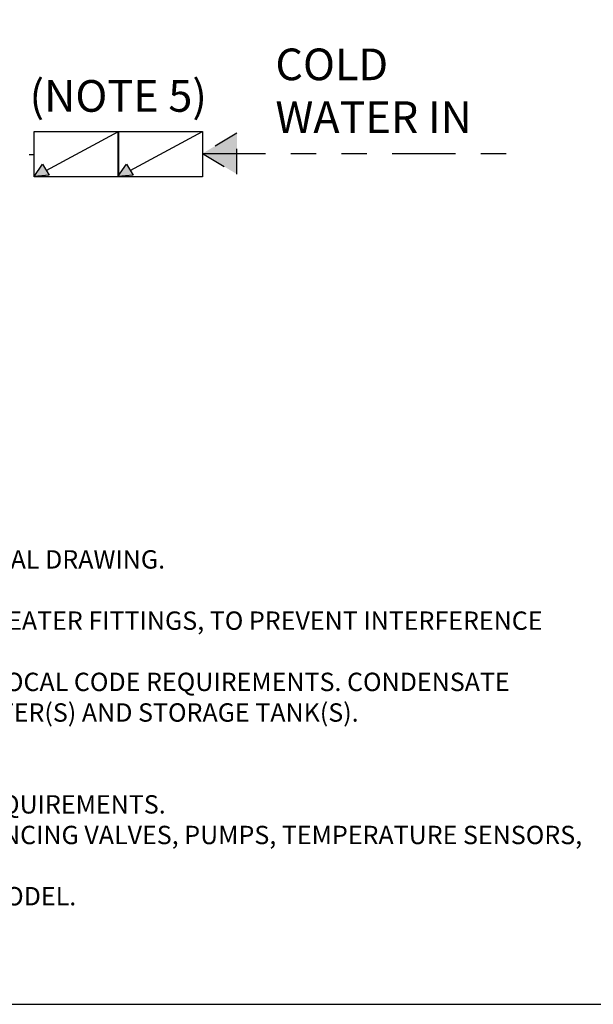
# Model space of a CAD drawing. Extents: x 0.3 to 10.8, y 0 to 8.1.
# Drawn here: x 5.6 to 7.8, y 0 to 3.9 of the extents above; entities that cross this region are included whole.
import ezdxf

# ---------------------------------------------------------------- set-up
doc = ezdxf.new("R2010")
doc.units = 0
doc.header["$LTSCALE"] = 0.25
doc.header["$MEASUREMENT"] = 0
doc.linetypes.add('DIVIDE2', pattern=[0.625, 0.25, -0.125, 0, -0.125, 0, -0.125])
doc.linetypes.add('PHANTOM2', pattern=[1.625, 1, -0.125, 0.125, -0.125, 0.125, -0.125])
doc.layers.get('0').update_dxf_attribs({"color": 255, "linetype": 'CONTINUOUS'})
doc.styles.get("Standard").update_dxf_attribs({"font": 'txt.shx'})

# ---------------------------------------------------------------- blocks, each defined once
blk = doc.blocks.new('A$C51c72e51')
at = {"linetype": 'DIVIDE2'}
h = blk.add_hatch(color=140, dxfattribs=at)
h.dxf.hatch_style = 1
h.paths.add_polyline_path([(0, 0), (0.1363, -0.0809), (0.1363, 0.0809)])
at = {"color": 140, "linetype": 'DIVIDE2'}
blk.add_lwpolyline([(0.1363, 0.0809), (0, 0), (0.1363, -0.0809)], close=True, dxfattribs=at)

msp = doc.modelspace()

# ---------------------------------------------------------------- hatches: boundary and pattern name
for points in [[(5.6755, 3.2919), (5.617, 3.2872), (5.6498, 3.3364)], [(6.0072, 3.2919), (5.9473, 3.287), (5.9815, 3.3364)]]:
    msp.add_hatch(color=7).paths.add_polyline_path(points)

# ---------------------------------------------------------------- linework, layer by layer
at = {"color": 7, "linetype": 'Continuous'}
for p, q in [((5.6642, 3.3114), (5.9488, 3.4653)), ((5.9959, 3.3114), (6.2805, 3.4653))]:
    msp.add_line(p, q, dxfattribs=at)
at = {"color": 140, "linetype": 'PHANTOM2'}
for p, q in [((5.2464, 3.3774), (5.6162, 3.3745)), ((6.2805, 3.3776), (7.5077, 3.3776))]:
    msp.add_line(p, q, dxfattribs=at)
at = {"color": 7, "linetype": 'Continuous'}
for points in [[(0.3205, 0.0197), (10.8205, 0.0197), (10.8205, 8.0197), (0.3205, 8.0197)], [(5.9488, 3.286), (5.6162, 3.286), (5.6162, 3.4653), (5.9488, 3.4653)], [(6.2805, 3.286), (5.9479, 3.286), (5.9479, 3.4653), (6.2805, 3.4653)], [(5.6755, 3.2919), (5.617, 3.2872), (5.6498, 3.3364)], [(6.0072, 3.2919), (5.9473, 3.287), (5.9815, 3.3364)]]:
    msp.add_lwpolyline(points, close=True, dxfattribs=at)

# ---------------------------------------------------------------- block references
msp.add_blockref('A$C51c72e51', (6.2805, 3.3776))

# ---------------------------------------------------------------- texts
for s, insert, char_height, width, attachment_point in [('\\C7;\\fCalibri|b0|i0|;\\H0.12500095367432;COLD\\PWATER IN', (6.5691, 3.6256), 0.125001, 1.994406, 4), ('\\C7;\\fCalibri|b0|i0|;\\H0.12500095367432;(NOTE 5)', (5.9483, 3.6051), 0.125001, 1.48885, 5), ('{\\fCalibri|b0|i0|c0|p34;\\C7;NOTES:\\P1. FOR ACTUAL SIZES AND LOCATIONS OF PIPING AND OTHER CONNECTIONS TO THE HEATER, SEE DIMENSIONAL DRAWING.\\P2. THIS IS A TYPICAL INSTALLATION DRAWING. LOCAL CODES AND AUTHORITIES SHOULD BE CONSULTED.\\P3. LOCATE WATER INLET AND OUTLET FITTINGS (i.e. UNIONS, ELBOWS, ETC.) A MINIMUM OF 6" FROM WATER HEATER FITTINGS, TO PREVENT INTERFERENCE \\PWITH REMOVAL OF HEATER PANELS.\\P4. PIPE T&P VALVE TO WITHIN 6" OF DRAIN WITH NO SHUTOFF VALVES OR RESTRICTION IN THE LINE; OR PER LOCAL CODE REQUIREMENTS. CONDENSATE \\PDRAIN LINE WITH NEUTRALIZER PIPED TO FLOOR DRAIN NOT SHOWN. DUPLICATE REQUIRED PIPING FOR HEATER(S) AND STORAGE TANK(S). \\P5. IF PERMITTED BY LOCAL CODES, A CHECK VALVE MAY BE USED IN PLACE OF A BACKFLOW PREVENTER.\\P6. REFER TO INSTALLATION CHAPTER OF OMM-0175 FOR AIR, GAS, AND CONDENSATE CONNECTIONS.\\P7. ALL (*) COMPONENTS ARE OPTIONAL FOR INSTALLATION UNLESS OTHERWISE STATED PER LOCAL CODE REQUIREMENTS. \\P8. THE FOLLOWING COMPONENTS SHALL BE FIELD SOURCED: CHECK VALVES, STRAINERS, BALL VALVES, BALANCING VALVES, PUMPS, TEMPERATURE SENSORS, \\PEXPANSION TANK, BACKFLOW PREVENTER.\\P9. BUILDING RECIRC PUMP DETERMINED BY PLUMBING ENGINEER AND MINIMUM FLOW VARIES BY DIGITEMP MODEL.\\P10. SEE CLEARANCE DIAGRAMS FOR APPROXIMATE INSTALLED FOOTPRINT WIDTH AND DEPTH.}', (0.4385, 1.9329), 0.0725, 7.375, 1)]:
    msp.add_mtext(s, dxfattribs=dict(insert=insert, char_height=char_height, width=width, attachment_point=attachment_point))

doc.saveas('drawing.dxf')
